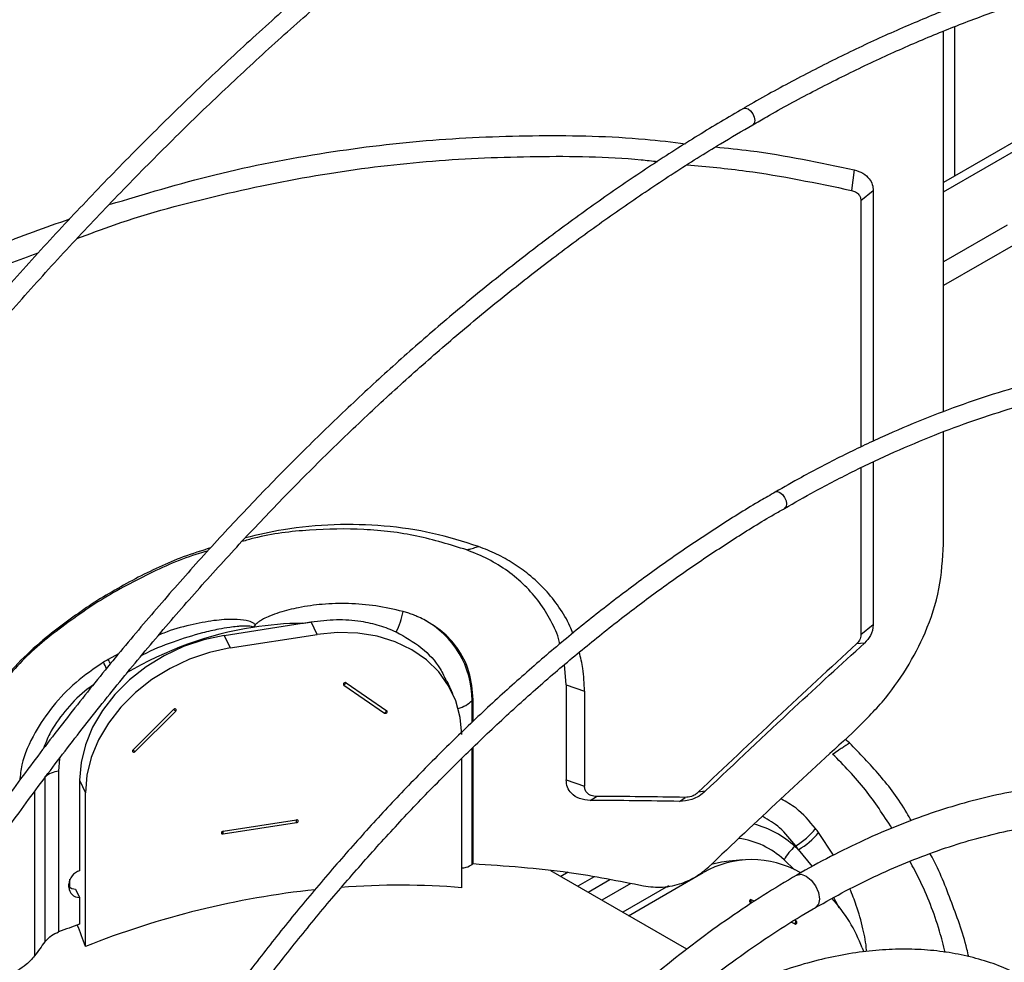
# Model space of a CAD drawing. Units: millimetres. Extents: x 5 to 414, y 3 to 291.
# Drawn here: x 402 to 404, y 159 to 162 of the extents above; entities that cross this region are included whole.
import ezdxf

# ---------------------------------------------------------------- set-up
doc = ezdxf.new("R2010")
doc.units = ezdxf.units.MM

msp = doc.modelspace()

# ---------------------------------------------------------------- linework, layer by layer
at = {"color": 7, "linetype": 'Continuous', "lineweight": 25}
for p, q in [((405.209, 161.6716), (404.312, 161.1538)), ((404.312, 161.1335), (405.2415, 161.67)), ((404.312, 160.6437), (404.312, 161.4907)), ((404.3374, 161.1684), (404.3374, 161.501)), ((404.1135, 161.1819), (404.1072, 161.1364)), ((404.1558, 161.1354), (404.1283, 161.1132)), ((404.1558, 161.1354), (404.1558, 160.5783)), ((404.1283, 161.1132), (404.1283, 160.5652)), ((404.4535, 161.0591), (404.312, 160.9774)), ((404.4823, 161.0229), (404.312, 160.9246)), ((404.312, 160.3492), (404.312, 160.5993)), ((404.1558, 160.5321), (404.1558, 160.1696)), ((404.1283, 160.5192), (404.1283, 160.1475)), ((402.9183, 160.1481), (402.9052, 160.1762)), ((402.712, 160.1463), (402.8854, 160.1731)), ((404.1558, 160.1696), (404.1283, 160.1475)), ((402.712, 160.1463), (402.7251, 160.1182)), ((402.7251, 160.1182), (402.9183, 160.1481)), ((404.1362, 160.1293), (404.1187, 160.1275)), ((403.4725, 160.0363), (403.469, 160.0814)), ((403.2206, 160.0162), (403.2075, 160.0445)), ((402.978, 160.0357), (403.0683, 159.9734)), ((402.9832, 160.0409), (403.0735, 159.9786)), ((403.4725, 160.0363), (403.4725, 159.8245)), ((403.4725, 160.0363), (403.5132, 160.0225)), ((403.5132, 160.0225), (403.5132, 159.8107)), ((403.2656, 160.0034), (403.2633, 160.0012)), ((403.2656, 159.955), (403.2656, 160.0034)), ((402.599, 159.9815), (402.5087, 159.8912)), ((402.6042, 159.9779), (402.5139, 159.8876)), ((404.1027, 159.907), (404.0934, 159.9145)), ((403.2656, 159.6384), (403.2656, 159.8971)), ((403.2402, 159.5848), (403.2402, 159.8727)), ((402.313, 159.8308), (402.313, 159.4647)), ((402.3434, 159.8443), (402.3434, 159.4865)), ((402.3901, 159.8243), (402.3901, 159.6227)), ((402.3901, 159.8243), (402.4031, 159.7962)), ((403.4725, 159.8245), (403.5132, 159.8107)), ((402.4031, 159.4543), (402.4031, 159.7962)), ((403.5261, 159.7789), (403.5398, 159.7878)), ((403.7243, 159.777), (403.7372, 159.7857)), ((403.7821, 159.7995), (403.7662, 159.7971)), ((402.7093, 159.7106), (402.8729, 159.7359)), ((402.7093, 159.7044), (402.8729, 159.7297)), ((403.9832, 159.6777), (403.9815, 159.6764)), ((403.8658, 159.6467), (403.8349, 159.644)), ((403.741, 159.4478), (403.4381, 159.6227)), ((403.6115, 159.5225), (403.7776, 159.6185)), ((402.3659, 159.5858), (402.3659, 159.5926)), ((403.7004, 159.5889), (403.5984, 159.5301)), ((402.3814, 159.5818), (402.3901, 159.5632)), ((402.3901, 159.5632), (402.3901, 159.5037)), ((403.8916, 159.5548), (403.8844, 159.5582)), ((403.9817, 159.504), (403.9734, 159.508)), ((403.9836, 159.5112), (403.9808, 159.5125)), ((404.1312, 159.4508), (404.1346, 159.4419))]:
    msp.add_line(p, q, dxfattribs=at)
at = {"color": 8, "linetype": 'Continuous', "lineweight": 25}
for p, q in [((402.4766, 160.1051), (402.4539, 160.0929)), ((403.2633, 159.9528), (403.2633, 160.0012)), ((403.2633, 159.6368), (403.2633, 159.8949)), ((402.29, 159.7983), (402.29, 159.433)), ((404.0672, 159.6572), (404.0339, 159.7078)), ((404.0203, 159.6319), (403.9892, 159.6695)), ((403.9807, 159.6248), (403.9571, 159.647)), ((403.4767, 159.6191), (403.4604, 159.6098)), ((403.5347, 159.6089), (403.4983, 159.5879)), ((402.3686, 159.5854), (402.3686, 159.6038)), ((403.5699, 159.6025), (403.5214, 159.5745)), ((403.6161, 159.5942), (403.5518, 159.557))]:
    msp.add_line(p, q, dxfattribs=at)
at = {"color": 8, "linetype": 'Continuous', "lineweight": 25, "flags": 128}
for points in [[(403.8668, 161.3186), (403.8668, 161.3186), (403.8716, 161.3195), (403.8773, 161.3176), (403.8829, 161.313), (403.8877, 161.3066), (403.8909, 161.2992), (403.892, 161.2921), (403.8909, 161.2862), (403.8877, 161.2825), (403.8875, 161.2824)], [(403.9374, 160.4651), (403.9377, 160.4653), (403.9425, 160.4662), (403.9481, 160.4643), (403.9537, 160.4597), (403.9585, 160.4533), (403.9617, 160.4459), (403.9628, 160.4387), (403.9617, 160.4329), (403.9585, 160.4292), (403.9583, 160.4291)], [(402.3457, 159.873), (402.3455, 159.8721), (402.3434, 159.8443)], [(403.9854, 159.6128), (403.995, 159.6147), (404.0063, 159.6107), (404.0175, 159.6016), (404.0271, 159.5888), (404.0335, 159.574), (404.0357, 159.5597), (404.0335, 159.548), (404.0271, 159.5406), (404.027, 159.5406)]]:
    msp.add_lwpolyline(points, dxfattribs=at)
at = {"color": 7, "linetype": 'Continuous', "lineweight": 25, "flags": 128}
for points in [[(402.712, 160.1463), (402.6662, 160.1364), (402.6213, 160.1212), (402.5783, 160.101), (402.538, 160.0761), (402.5012, 160.0472), (402.4687, 160.0147), (402.4412, 159.9793), (402.4192, 159.9418), (402.4031, 159.903), (402.3933, 159.8635), (402.3901, 159.8243)], [(403.2402, 159.9257), (403.237, 159.9639), (403.2272, 160.0003), (403.2111, 160.0342), (403.1891, 160.0649), (403.1616, 160.0918), (403.1291, 160.1142), (403.0923, 160.1318), (403.052, 160.1442), (403.009, 160.1511), (402.9641, 160.1524), (402.9183, 160.1481)], [(402.7251, 160.1182), (402.6792, 160.1083), (402.6344, 160.0931), (402.5913, 160.0729), (402.551, 160.048), (402.5142, 160.0191), (402.4817, 159.9866), (402.4542, 159.9512), (402.4322, 159.9138), (402.4161, 159.8749), (402.4064, 159.8354), (402.4031, 159.7962)], [(402.9832, 160.0409), (402.982, 160.0414), (402.9806, 160.0414), (402.9792, 160.041), (402.978, 160.0401), (402.9772, 160.039), (402.9769, 160.0378), (402.9772, 160.0366), (402.978, 160.0357)], [(402.6042, 159.9779), (402.605, 159.979), (402.6053, 159.9803), (402.605, 159.9814), (402.6042, 159.9823), (402.603, 159.9828), (402.6016, 159.9828), (402.6002, 159.9824), (402.599, 159.9815)], [(403.0683, 159.9734), (403.0695, 159.9729), (403.0709, 159.9729), (403.0723, 159.9733), (403.0735, 159.9742), (403.0743, 159.9753), (403.0746, 159.9766), (403.0743, 159.9777), (403.0735, 159.9786)], [(402.5087, 159.8912), (402.5079, 159.8901), (402.5076, 159.8889), (402.5079, 159.8877), (402.5087, 159.8868), (402.5099, 159.8863), (402.5113, 159.8863), (402.5127, 159.8868), (402.5139, 159.8876)], [(402.8729, 159.7297), (402.8743, 159.7301), (402.8755, 159.731), (402.8763, 159.7321), (402.8766, 159.7333), (402.8763, 159.7345), (402.8755, 159.7354), (402.8743, 159.7359), (402.8729, 159.7359)], [(402.7093, 159.7106), (402.7079, 159.7101), (402.7067, 159.7093), (402.7059, 159.7081), (402.7056, 159.7069), (402.7059, 159.7057), (402.7067, 159.7049), (402.7079, 159.7044), (402.7093, 159.7044)], [(403.8349, 159.644), (403.818, 159.6417), (403.7951, 159.6364)], [(403.8844, 159.5582), (403.8833, 159.5584), (403.8821, 159.5581), (403.8812, 159.5572), (403.8806, 159.556), (403.8805, 159.5545), (403.8808, 159.5531), (403.8815, 159.5518), (403.8825, 159.5511)], [(403.9817, 159.504), (403.9828, 159.5038), (403.984, 159.5041), (403.9849, 159.505), (403.9855, 159.5062), (403.9856, 159.5077), (403.9853, 159.5092), (403.9846, 159.5104), (403.9836, 159.5112)]]:
    msp.add_lwpolyline(points, dxfattribs=at)
at = {"color": 7, "linetype": 'Continuous', "lineweight": 25}
for centre, radius, start, end in [((402.9393, 160.231), 0.1733, 333.6135, 349.4561), ((403.0586, 160.0014), 0.2047, 359.9345, 61.6654), ((402.8906, 159.4408), 0.7323, 90.411, 99.0637), ((402.9378, 159.2817), 0.9446, 120.816, 121.5904), ((402.96, 160.0589), 0.0294, 307.8021, 322.1996), ((402.6242, 160.0125), 0.0399, 230.8248, 239.9125), ((403.0503, 159.9966), 0.0294, 307.8021, 322.1996), ((402.5339, 159.9222), 0.0399, 230.8248, 239.9125), ((402.3495, 159.7894), 0.0552, 96.4012, 131.3825), ((403.4975, 146.4686), 13.3194, 88.96897, 89.81801), ((403.4981, 146.4122), 13.3667, 89.03027, 89.87991), ((402.8265, 159.7328), 0.0465, 356.1619, 3.8381), ((403.905, 159.8111), 0.1546, 300.3903, 322.2903), ((403.4862, 159.3012), 0.6821, 36.5893, 37.5136), ((402.6629, 159.7075), 0.0465, 356.1619, 3.8381), ((403.9115, 159.8054), 0.1566, 299.737, 321.4216), ((404.0463, 159.5979), 0.1018, 129.5376, 151.1718), ((403.5885, 159.2333), 0.5922, 47.4329, 48.4321), ((403.4629, 159.2953), 0.6457, 35.407, 36.3154), ((403.8853, 159.4321), 0.2152, 59.9913, 120.009), ((402.4004, 159.5896), 0.0346, 107.4316, 175.0973), ((402.3826, 159.6101), 0.0284, 233.9638, 267.5675), ((402.3895, 159.5868), 0.0236, 182.4284, 271.2819), ((403.7987, 159.3244), 0.3557, 20.8137, 41.8909), ((403.8553, 159.5622), 0.0294, 337.8004, 352.199), ((403.185, 157.2723), 2.3687, 109.6098, 110.8128), ((403.9545, 159.5151), 0.0294, 337.8004, 352.199), ((405.7054, 156.9743), 4.2084, 143.7171, 144.2511)]:
    msp.add_arc(centre, radius, start, end, dxfattribs=at)
at = {"color": 8, "linetype": 'Continuous', "lineweight": 25}
for centre, radius, start, end in [((402.9033, 159.3706), 0.8037, 99.1669, 120.5586), ((402.1586, 159.943), 0.3312, 24.8606, 26.9201), ((402.1604, 159.9343), 0.3209, 25.4211, 28.2825), ((403.2091, 160.0599), 0.08, 287.1012, 312.7298), ((403.8345, 159.5151), 0.2183, 47.6547, 75.2648), ((403.8312, 159.5109), 0.1854, 47.2141, 82.1564)]:
    msp.add_arc(centre, radius, start, end, dxfattribs=at)
at = {"color": 7, "linetype": 'Continuous', "lineweight": 25}
for centre, major_axis, ratio, start_param, end_param in [((405.4419, 154.4967), (6.7651, 8.4559), 0.445131, 1.234832, 1.281238), ((405.4016, 154.4479), (6.739, 8.3021), 0.440329, 1.243137, 1.285649), ((402.8238, 158.582), (1.316, 0.4163), 0.697943, 1.039417, 1.243657), ((402.8238, 158.582), (1.316, 0.4163), 0.697943, 1.286746, 1.671013), ((402.2078, 158.9376), (-0.5272, 1.6668), 0.201938, 4.963104, 4.993226)]:
    msp.add_ellipse(centre, major_axis=major_axis, ratio=ratio, start_param=start_param, end_param=end_param, dxfattribs=at)
for points, knots in [([(403.4551, 162.6437), (403.4271, 162.6276), (403.3591, 162.5883), (403.2513, 162.5209), (403.1316, 162.4425), (403.0123, 162.3597), (402.8934, 162.273), (402.7751, 162.1824), (402.6575, 162.0878), (402.5407, 161.9896), (402.4249, 161.8877), (402.31, 161.7822), (402.1963, 161.6732), (402.0838, 161.5609), (401.9727, 161.4454), (401.863, 161.3267), (401.7549, 161.205), (401.6485, 161.0804), (401.5439, 160.9531), (401.4411, 160.823), (401.3403, 160.6905), (401.2415, 160.5555), (401.1449, 160.4183), (401.0506, 160.2789), (400.9609, 160.1414), (400.9039, 160.0495), (400.8765, 160.0054)], [0, 0, 0, 0, 0.029605, 0.071965, 0.114324, 0.15668, 0.199035, 0.241387, 0.283736, 0.326083, 0.368428, 0.41077, 0.453109, 0.495446, 0.537781, 0.580114, 0.622445, 0.664773, 0.7071, 0.749426, 0.79175, 0.834073, 0.876395, 0.918716, 0.961037, 1, 1, 1, 1]), ([(400.9485, 159.9632), (400.9737, 160.0039), (401.0283, 160.0921), (401.1153, 160.2257), (401.2087, 160.3641), (401.3045, 160.5004), (401.4024, 160.6344), (401.5023, 160.766), (401.6042, 160.8951), (401.7079, 161.0215), (401.8134, 161.1452), (401.9205, 161.266), (402.0291, 161.3837), (402.1391, 161.4983), (402.2505, 161.6097), (402.363, 161.7176), (402.4767, 161.8222), (402.5913, 161.9232), (402.7068, 162.0205), (402.823, 162.114), (402.9399, 162.2037), (403.0573, 162.2895), (403.175, 162.3712), (403.2931, 162.4487), (403.4004, 162.5158), (403.4683, 162.5551), (403.4967, 162.5716)], [0, 0, 0, 0, 0.036322, 0.078752, 0.121181, 0.163609, 0.206037, 0.248463, 0.290887, 0.333311, 0.375732, 0.418152, 0.460569, 0.502985, 0.545398, 0.587808, 0.630216, 0.672621, 0.715023, 0.757422, 0.799819, 0.842212, 0.884602, 0.92699, 0.969375, 1, 1, 1, 1]), ([(403.7913, 162.2284), (403.7811, 162.2227), (403.7321, 162.195), (403.6442, 162.141), (403.5276, 162.0664), (403.4114, 161.9873), (403.2956, 161.9043), (403.1803, 161.8173), (403.0656, 161.7264), (402.9517, 161.6317), (402.8387, 161.5334), (402.7266, 161.4314), (402.6157, 161.326), (402.5059, 161.2172), (402.3975, 161.1051), (402.2906, 160.9899), (402.1851, 160.8717), (402.0814, 160.7505), (401.9793, 160.6266), (401.8792, 160.4999), (401.781, 160.3708), (401.6848, 160.2393), (401.5908, 160.1055), (401.4992, 159.9695), (401.4176, 159.8441), (401.3677, 159.7633), (401.3466, 159.7292)], [0, 0, 0, 0, 0.011341, 0.054848, 0.098354, 0.141859, 0.185362, 0.228865, 0.272366, 0.315866, 0.359364, 0.402861, 0.446356, 0.489851, 0.533344, 0.576835, 0.620326, 0.663815, 0.707304, 0.750792, 0.794279, 0.837765, 0.881251, 0.924736, 0.968221, 1, 1, 1, 1]), ([(401.3824, 159.7077), (401.3976, 159.7324), (401.4413, 159.8037), (401.5163, 159.9197), (401.6071, 160.0555), (401.7003, 160.1892), (401.7956, 160.3206), (401.893, 160.4497), (401.9924, 160.5763), (402.0936, 160.7002), (402.1966, 160.8214), (402.3012, 160.9396), (402.4074, 161.0549), (402.5151, 161.167), (402.624, 161.2759), (402.7342, 161.3814), (402.8454, 161.4835), (402.9576, 161.582), (403.0707, 161.6768), (403.1846, 161.7679), (403.299, 161.855), (403.414, 161.9383), (403.5294, 162.0175), (403.645, 162.0924), (403.7393, 162.1507), (403.795, 162.1825), (403.8121, 162.1922)], [0, 0, 0, 0, 0.023074, 0.066614, 0.110153, 0.153692, 0.19723, 0.240768, 0.284305, 0.327841, 0.371376, 0.41491, 0.458444, 0.501975, 0.545506, 0.589035, 0.632563, 0.676089, 0.719613, 0.763136, 0.806658, 0.850177, 0.893696, 0.937212, 0.980728, 1, 1, 1, 1]), ([(405.8318, 161.5686), (405.8147, 161.5768), (405.7719, 161.5974), (405.7007, 161.625), (405.6186, 161.652), (405.5341, 161.6741), (405.4476, 161.6914), (405.359, 161.704), (405.2686, 161.7118), (405.1763, 161.7147), (405.0823, 161.7129), (404.9868, 161.7062), (404.8899, 161.6947), (404.7916, 161.6784), (404.6922, 161.6573), (404.5917, 161.6315), (404.4903, 161.6009), (404.3882, 161.5657), (404.2853, 161.5259), (404.182, 161.4814), (404.0783, 161.4326), (403.9743, 161.3788), (403.9038, 161.3406), (403.868, 161.3192), (403.8668, 161.3185)], [0, 0, 0, 0, 0.032176, 0.080323, 0.12848, 0.176653, 0.224845, 0.27306, 0.321299, 0.369562, 0.41785, 0.466161, 0.514492, 0.562842, 0.611207, 0.659586, 0.707975, 0.756373, 0.804776, 0.853185, 0.901596, 0.950009, 0.998422, 1, 1, 1, 1]), ([(403.8877, 161.2821), (403.898, 161.2882), (403.9426, 161.3145), (404.0216, 161.3567), (404.1244, 161.4086), (404.2269, 161.4558), (404.3288, 161.4985), (404.4302, 161.5366), (404.5309, 161.5701), (404.6307, 161.5989), (404.7295, 161.6231), (404.8271, 161.6425), (404.9236, 161.6572), (405.0186, 161.6671), (405.1122, 161.6723), (405.2042, 161.6727), (405.2944, 161.6682), (405.3823, 161.6594), (405.4389, 161.6495), (405.4669, 161.6447)], [0, 0, 0, 0, 0.018429, 0.079824, 0.141217, 0.20261, 0.264003, 0.325398, 0.386796, 0.448199, 0.509609, 0.571029, 0.632463, 0.693913, 0.755384, 0.816878, 0.878399, 0.939952, 1, 1, 1, 1]), ([(403.8668, 161.3185), (403.8333, 161.2988), (403.765, 161.2587), (403.6623, 161.1928), (403.5586, 161.1224), (403.4554, 161.0479), (403.3528, 160.9695), (403.2508, 160.8872), (403.1496, 160.8011), (403.0494, 160.7114), (402.9503, 160.6182), (402.8523, 160.5217), (402.7557, 160.4218), (402.6605, 160.3188), (402.5669, 160.2128), (402.4749, 160.1039), (402.3848, 159.9923), (402.2966, 159.8781), (402.2104, 159.7614), (402.1263, 159.6425), (402.0446, 159.5213), (401.9845, 159.4292), (401.9525, 159.377), (401.946, 159.3664)], [0, 0, 0, 0, 0.04786, 0.09733, 0.146799, 0.196267, 0.245732, 0.295195, 0.344656, 0.394114, 0.443571, 0.493025, 0.542477, 0.591927, 0.641376, 0.690823, 0.740268, 0.789712, 0.839155, 0.888597, 0.938038, 0.987479, 1, 1, 1, 1]), ([(401.9816, 159.3446), (401.9945, 159.3654), (402.0329, 159.4274), (402.0996, 159.5289), (402.1815, 159.6489), (402.2657, 159.7666), (402.3519, 159.8821), (402.4402, 159.9951), (402.5303, 160.1054), (402.6222, 160.2129), (402.7157, 160.3176), (402.8107, 160.4192), (402.9071, 160.5176), (403.0047, 160.6127), (403.1035, 160.7043), (403.2033, 160.7925), (403.3039, 160.8769), (403.4053, 160.9576), (403.5073, 161.0344), (403.6098, 161.1072), (403.7126, 161.1759), (403.8052, 161.2344), (403.8636, 161.2682), (403.8877, 161.2821)], [0, 0, 0, 0, 0.024795, 0.074313, 0.123831, 0.173347, 0.222863, 0.272377, 0.32189, 0.371402, 0.420912, 0.47042, 0.519926, 0.56943, 0.618931, 0.66843, 0.717927, 0.767421, 0.816912, 0.866401, 0.915887, 0.965371, 1, 1, 1, 1]), ([(402.4559, 161.1047), (402.5341, 161.1281), (402.6935, 161.1761), (402.9344, 161.2225), (403.1755, 161.2515), (403.4124, 161.2604), (403.6004, 161.2566), (403.708, 161.2439), (403.7378, 161.2403)], [0, 0, 0, 0, 0.186563, 0.380729, 0.563829, 0.746933, 0.930101, 1, 1, 1, 1]), ([(403.8047, 161.233), (403.8307, 161.2304), (403.9349, 161.22), (404.0369, 161.1983), (404.1135, 161.1819)], [0, 0, 0, 0, 0.249598, 1, 1, 1, 1]), ([(402.3843, 161.029), (402.412, 161.0394), (402.5171, 161.0791), (402.7047, 161.1289), (402.9411, 161.1767), (403.1757, 161.2048), (403.4073, 161.2137), (403.5746, 161.2119), (403.6635, 161.202), (403.6755, 161.2006)], [0, 0, 0, 0, 0.06679, 0.253417, 0.439731, 0.615889, 0.793106, 0.972032, 1, 1, 1, 1]), ([(403.7417, 161.1935), (403.7857, 161.1894), (403.9089, 161.1779), (404.0296, 161.1526), (404.1072, 161.1364)], [0, 0, 0, 0, 0.3565736, 1, 1, 1, 1]), ([(404.1135, 161.1819), (404.1202, 161.1798), (404.1335, 161.1756), (404.1468, 161.1633), (404.1545, 161.1496), (404.1554, 161.1401), (404.1558, 161.1354)], [0, 0, 0, 0, 0.282121, 0.562678, 0.781464, 1, 1, 1, 1]), ([(404.1072, 161.1364), (404.1104, 161.1354), (404.1169, 161.1333), (404.1236, 161.1274), (404.1276, 161.1205), (404.1281, 161.1157), (404.1283, 161.1132)], [0, 0, 0, 0, 0.271197, 0.552515, 0.773936, 1, 1, 1, 1]), ([(401.5304, 160.6392), (401.6021, 160.6876), (401.7456, 160.7845), (401.9723, 160.9083), (402.1799, 161.0064), (402.3144, 161.054), (402.3687, 161.0732)], [0, 0, 0, 0, 0.272088, 0.544188, 0.816184, 1, 1, 1, 1]), ([(401.5576, 160.6007), (401.6304, 160.6498), (401.7747, 160.7473), (402.0015, 160.8699), (402.176, 160.9535), (402.2766, 160.9896), (402.2982, 160.9974)], [0, 0, 0, 0, 0.310341, 0.615835, 0.917393, 1, 1, 1, 1]), ([(405.4132, 160.6612), (405.4096, 160.663), (405.3837, 160.6759), (405.3333, 160.6953), (405.2619, 160.7191), (405.188, 160.7377), (405.1121, 160.7517), (405.0342, 160.7608), (404.9545, 160.7652), (404.873, 160.7647), (404.7899, 160.7594), (404.7055, 160.7493), (404.6197, 160.7344), (404.5327, 160.7147), (404.4448, 160.6902), (404.3561, 160.6611), (404.2666, 160.6273), (404.1766, 160.5889), (404.0863, 160.5459), (404.0066, 160.5046), (403.957, 160.476), (403.9377, 160.4648)], [0, 0, 0, 0, 0.009195, 0.065114, 0.121047, 0.177006, 0.233, 0.289033, 0.345109, 0.401228, 0.457388, 0.513586, 0.569816, 0.626073, 0.682353, 0.73865, 0.79496, 0.851279, 0.907604, 0.963932, 1, 1, 1, 1]), ([(403.9585, 160.4288), (403.9806, 160.4415), (404.0326, 160.4713), (404.1142, 160.5132), (404.2032, 160.5551), (404.2917, 160.5924), (404.3796, 160.6252), (404.4668, 160.6533), (404.553, 160.6768), (404.6382, 160.6955), (404.7221, 160.7096), (404.8048, 160.7189), (404.8859, 160.7234), (404.9655, 160.7232), (405.0432, 160.718), (405.1059, 160.7106), (405.142, 160.7032), (405.1535, 160.7008)], [0, 0, 0, 0, 0.052183, 0.122478, 0.192771, 0.263065, 0.33336, 0.40366, 0.47397, 0.544295, 0.614639, 0.685009, 0.755413, 0.825858, 0.896352, 0.966899, 1, 1, 1, 1]), ([(403.9377, 160.4648), (403.9268, 160.4586), (403.8857, 160.4354), (403.8145, 160.3907), (403.7242, 160.3308), (403.6343, 160.2665), (403.5449, 160.1983), (403.4562, 160.1263), (403.3684, 160.0505), (403.2815, 159.9711), (403.1958, 159.8883), (403.1114, 159.8022), (403.0284, 159.7129), (402.947, 159.6206), (402.8672, 159.5254), (402.7893, 159.4276), (402.7134, 159.3272), (402.6396, 159.2244), (402.5712, 159.1246), (402.5286, 159.0583), (402.509, 159.0277)], [0, 0, 0, 0, 0.020904, 0.079018, 0.137131, 0.19524, 0.253346, 0.311448, 0.369546, 0.42764, 0.48573, 0.543817, 0.6019, 0.65998, 0.718057, 0.776131, 0.834204, 0.892274, 0.950343, 1, 1, 1, 1]), ([(402.5445, 159.006), (402.5658, 159.0391), (402.6099, 159.1076), (402.6798, 159.2092), (402.7533, 159.3111), (402.8289, 159.4106), (402.9064, 159.5076), (402.9857, 159.6018), (403.0667, 159.6931), (403.1492, 159.7814), (403.2331, 159.8666), (403.3182, 159.9483), (403.4043, 160.0266), (403.4914, 160.1013), (403.5793, 160.1723), (403.6678, 160.2394), (403.7567, 160.3026), (403.846, 160.3614), (403.9133, 160.4034), (403.9508, 160.4245), (403.9585, 160.4288)], [0, 0, 0, 0, 0.054228, 0.112425, 0.17062, 0.228814, 0.287006, 0.345195, 0.403381, 0.461564, 0.519743, 0.577918, 0.636089, 0.694256, 0.752417, 0.810574, 0.868727, 0.926874, 0.985018, 1, 1, 1, 1]), ([(403.2515, 160.3364), (403.2149, 160.3478), (403.1417, 160.3704), (403.0232, 160.3846), (402.9017, 160.3823), (402.8101, 160.3719), (402.7604, 160.3576), (402.7514, 160.355)], [0, 0, 0, 0, 0.237909, 0.474824, 0.711303, 0.947706, 1, 1, 1, 1]), ([(403.2777, 160.3439), (403.244, 160.3546), (403.1767, 160.376), (403.0682, 160.3917), (402.9569, 160.3943), (402.8531, 160.3855), (402.7873, 160.37), (402.7592, 160.3634)], [0, 0, 0, 0, 0.211772, 0.422951, 0.633474, 0.843597, 1, 1, 1, 1]), ([(402.6817, 160.341), (402.6613, 160.3346), (402.6041, 160.3166), (402.5134, 160.2734), (402.4105, 160.2143), (402.3473, 160.166), (402.3157, 160.1418)], [0, 0, 0, 0, 0.155838, 0.436386, 0.717812, 1, 1, 1, 1]), ([(402.6751, 160.3338), (402.6688, 160.3321), (402.622, 160.3195), (402.537, 160.2809), (402.4226, 160.2192), (402.3531, 160.1666), (402.3184, 160.1403)], [0, 0, 0, 0, 0.048671, 0.365571, 0.683232, 1, 1, 1, 1]), ([(403.2515, 160.3364), (403.2545, 160.3373), (403.2595, 160.3387), (403.2664, 160.3406), (403.2721, 160.3423), (403.2758, 160.3434), (403.2777, 160.3439)], [0, 0, 0, 0, 0.345047, 0.565543, 0.78386, 1, 1, 1, 1]), ([(403.4587, 160.1275), (403.4583, 160.1295), (403.4541, 160.1474), (403.4393, 160.1788), (403.4141, 160.2204), (403.3816, 160.2576), (403.3433, 160.2897), (403.3001, 160.3168), (403.2677, 160.3299), (403.2515, 160.3364)], [0, 0, 0, 0, 0.020558, 0.184301, 0.348156, 0.512267, 0.675415, 0.838017, 1, 1, 1, 1]), ([(403.4872, 160.1507), (403.4852, 160.156), (403.4776, 160.1767), (403.4573, 160.2095), (403.4268, 160.2485), (403.3921, 160.2807), (403.3555, 160.3069), (403.3184, 160.3278), (403.2913, 160.3386), (403.2777, 160.3439)], [0, 0, 0, 0, 0.05975, 0.232149, 0.404672, 0.577101, 0.7183, 0.85881, 1, 1, 1, 1]), ([(404.1092, 159.9293), (404.132, 159.9517), (404.1776, 159.9966), (404.2315, 160.0721), (404.2755, 160.1566), (404.306, 160.25), (404.31, 160.3161), (404.312, 160.3492)], [0, 0, 0, 0, 0.185466, 0.371539, 0.55823, 0.778874, 1, 1, 1, 1]), ([(403.1096, 160.1993), (403.0896, 160.2039), (403.0504, 160.213), (402.9898, 160.2179), (402.9322, 160.2165), (402.8805, 160.2094), (402.8412, 160.1997), (402.8152, 160.1903), (402.8005, 160.1837), (402.7909, 160.1782), (402.7846, 160.1738), (402.7819, 160.1708), (402.7809, 160.1696)], [0, 0, 0, 0, 0.1932799, 0.3782414, 0.5511534, 0.7055167, 0.83084, 0.8951619, 0.9374003, 0.9653768, 0.9865271, 1, 1, 1, 1]), ([(403.1558, 160.1816), (403.1508, 160.184), (403.1426, 160.188), (403.1306, 160.1927), (403.1203, 160.1963), (403.1132, 160.1983), (403.1096, 160.1993)], [0, 0, 0, 0, 0.341677, 0.56187, 0.781322, 1, 1, 1, 1]), ([(402.8854, 160.1731), (402.8891, 160.1737), (402.8957, 160.1747), (402.9023, 160.1757), (402.9052, 160.1762)], [0, 0, 0, 0, 0.562537, 1, 1, 1, 1]), ([(402.9052, 160.1762), (402.924, 160.1785), (402.9618, 160.1831), (403.0125, 160.1793), (403.0572, 160.1696), (403.0821, 160.1592), (403.0945, 160.154)], [0, 0, 0, 0, 0.2800583, 0.560151, 0.7798432, 1, 1, 1, 1]), ([(403.2656, 160.0034), (403.2638, 160.0244), (403.2602, 160.0662), (403.2336, 160.1168), (403.1985, 160.1561), (403.17, 160.1731), (403.1558, 160.1816)], [0, 0, 0, 0, 0.2825, 0.563481, 0.782655, 1, 1, 1, 1]), ([(402.7809, 160.1696), (402.7797, 160.1682), (402.7781, 160.1661), (402.776, 160.1645), (402.7753, 160.164)], [0, 0, 0, 0, 0.676825, 1, 1, 1, 1]), ([(403.0945, 160.154), (403.1139, 160.143), (403.1527, 160.121), (403.1889, 160.0815), (403.2019, 160.0534), (403.2063, 160.0439)], [0, 0, 0, 0, 0.398685, 0.797769, 1, 1, 1, 1]), ([(404.1558, 160.1696), (404.1547, 160.1614), (404.1526, 160.1467), (404.1412, 160.1346), (404.1362, 160.1293)], [0, 0, 0, 0, 0.558929, 1, 1, 1, 1]), ([(402.3157, 160.1418), (402.2965, 160.1252), (402.2582, 160.092), (402.2188, 160.0461), (402.1921, 160.0101), (402.1756, 159.9851), (402.1604, 159.9597), (402.1421, 159.9253), (402.1229, 159.8814), (402.1065, 159.8284), (402.096, 159.7755), (402.0947, 159.7414), (402.0941, 159.7243)], [0, 0, 0, 0, 0.145017, 0.290028, 0.349289, 0.408345, 0.46741, 0.526699, 0.64494, 0.763191, 0.881591, 1, 1, 1, 1]), ([(402.3184, 160.1403), (402.303, 160.1272), (402.2721, 160.1008), (402.2312, 160.056), (402.195, 160.0082), (402.1647, 159.9579), (402.1404, 159.9059), (402.123, 159.8533), (402.1119, 159.8008), (402.1106, 159.7669), (402.1099, 159.75)], [0, 0, 0, 0, 0.123903, 0.248283, 0.37307, 0.498589, 0.623892, 0.749141, 0.874586, 1, 1, 1, 1]), ([(402.3184, 160.1403), (402.3181, 160.1405), (402.3176, 160.1408), (402.3168, 160.1411), (402.3163, 160.1415), (402.3159, 160.1417), (402.3157, 160.1418)], [0, 0, 0, 0, 0.345046, 0.565542, 0.783859, 1, 1, 1, 1]), ([(404.1283, 160.1475), (404.1277, 160.1434), (404.1267, 160.1362), (404.1211, 160.1301), (404.1187, 160.1275)], [0, 0, 0, 0, 0.555508, 1, 1, 1, 1]), ([(403.7821, 159.7995), (403.8479, 159.8617), (403.9654, 159.9729), (404.084, 160.0815), (404.1362, 160.1293)], [0, 0, 0, 0, 0.559998, 1, 1, 1, 1]), ([(403.5132, 160.0225), (403.5127, 160.0393), (403.5118, 160.0688), (403.5046, 160.0968), (403.5015, 160.1088)], [0, 0, 0, 0, 0.571309, 1, 1, 1, 1]), ([(404.0652, 159.8823), (404.0695, 159.8851), (404.0766, 159.8898), (404.0863, 159.8963), (404.0946, 159.9017), (404.1, 159.9053), (404.1027, 159.907)], [0, 0, 0, 0, 0.3450458, 0.565542, 0.7838591, 1, 1, 1, 1]), ([(404.2404, 159.734), (404.2371, 159.7399), (404.2163, 159.777), (404.1709, 159.8368), (404.1255, 159.8836), (404.1027, 159.907)], [0, 0, 0, 0, 0.086375, 0.542569, 1, 1, 1, 1]), ([(404.1972, 159.7172), (404.1782, 159.7466), (404.1383, 159.8081), (404.0903, 159.8568), (404.0652, 159.8823)], [0, 0, 0, 0, 0.476635, 1, 1, 1, 1]), ([(403.5261, 159.7789), (403.5179, 159.7797), (403.5015, 159.7814), (403.4844, 159.7932), (403.4742, 159.8081), (403.4731, 159.8191), (403.4725, 159.8245)], [0, 0, 0, 0, 0.281056, 0.561023, 0.780346, 1, 1, 1, 1]), ([(403.5398, 159.7878), (403.5358, 159.7882), (403.5277, 159.7891), (403.5191, 159.7951), (403.5141, 159.8026), (403.5135, 159.808), (403.5132, 159.8107)], [0, 0, 0, 0, 0.276434, 0.562597, 0.782236, 1, 1, 1, 1]), ([(404.9911, 159.7462), (404.9797, 159.7515), (404.9495, 159.7654), (404.8979, 159.7826), (404.8366, 159.7986), (404.7732, 159.8095), (404.7079, 159.8157), (404.6407, 159.817), (404.572, 159.8135), (404.5018, 159.8051), (404.4303, 159.7919), (404.3578, 159.7739), (404.2843, 159.7511), (404.2102, 159.7236), (404.1356, 159.6915), (404.0608, 159.6545), (404.0106, 159.6281), (403.9855, 159.6129), (403.9854, 159.6128)], [0, 0, 0, 0, 0.041032, 0.108661, 0.176375, 0.24422, 0.312228, 0.380415, 0.448779, 0.51731, 0.585985, 0.654779, 0.723667, 0.792622, 0.861624, 0.930654, 0.999698, 1, 1, 1, 1]), ([(403.7821, 159.7995), (403.7777, 159.7957), (403.7687, 159.7883), (403.7488, 159.7791), (403.7336, 159.7778), (403.7243, 159.777)], [0, 0, 0, 0, 0.28041, 0.561008, 1, 1, 1, 1]), ([(403.7662, 159.7971), (403.764, 159.7952), (403.7595, 159.7914), (403.7495, 159.7868), (403.7419, 159.7861), (403.7372, 159.7857)], [0, 0, 0, 0, 0.281561, 0.560391, 1, 1, 1, 1]), ([(404.0271, 159.5405), (404.0495, 159.5531), (404.0958, 159.5793), (404.1659, 159.6136), (404.2372, 159.6446), (404.3077, 159.671), (404.3775, 159.6928), (404.4461, 159.71), (404.5136, 159.7226), (404.5797, 159.7305), (404.6443, 159.7337), (404.7072, 159.7322), (404.7684, 159.7261), (404.8275, 159.715), (404.875, 159.7028), (404.9018, 159.6925), (404.9105, 159.6892)], [0, 0, 0, 0, 0.069127, 0.14335, 0.217568, 0.291789, 0.366027, 0.440301, 0.514634, 0.589057, 0.663604, 0.738313, 0.813221, 0.888361, 0.96375, 1, 1, 1, 1]), ([(404.368, 159.431), (404.3667, 159.4368), (404.3567, 159.4811), (404.3281, 159.5577), (404.3004, 159.6287), (404.2825, 159.6601), (404.2821, 159.6607)], [0, 0, 0, 0, 0.0705355, 0.5351582, 0.9915485, 1, 1, 1, 1]), ([(403.2402, 159.6286), (403.2436, 159.6291), (403.2532, 159.6305), (403.2593, 159.6343), (403.2633, 159.6368)], [0, 0, 0, 0, 0.349393, 1, 1, 1, 1]), ([(403.2633, 159.6368), (403.2637, 159.6371), (403.2645, 159.6376), (403.2653, 159.6382), (403.2656, 159.6384)], [0, 0, 0, 0, 0.56, 1, 1, 1, 1]), ([(403.2656, 159.6384), (403.3372, 159.6336), (403.4654, 159.625), (403.5898, 159.6), (403.6448, 159.589)], [0, 0, 0, 0, 0.557871, 1, 1, 1, 1]), ([(403.6448, 159.589), (403.6588, 159.5872), (403.6866, 159.5835), (403.7278, 159.5929), (403.763, 159.6089), (403.7805, 159.6235), (403.7892, 159.6308)], [0, 0, 0, 0, 0.279715, 0.560051, 0.780443, 1, 1, 1, 1]), ([(404.3159, 159.441), (404.3117, 159.4569), (404.2969, 159.5138), (404.2702, 159.5824), (404.2443, 159.6305), (404.2371, 159.6438)], [0, 0, 0, 0, 0.218423, 0.783515, 1, 1, 1, 1]), ([(403.9854, 159.6128), (403.9606, 159.598), (403.9107, 159.5684), (403.8362, 159.5186), (403.762, 159.465), (403.6885, 159.4074), (403.6158, 159.346), (403.5441, 159.281), (403.4736, 159.2126), (403.4044, 159.1408), (403.3368, 159.066), (403.2708, 158.9883), (403.2066, 158.9078), (403.1446, 158.8248), (403.0934, 158.7526), (403.0638, 158.7074), (403.0533, 158.6914)], [0, 0, 0, 0, 0.0736, 0.147517, 0.221421, 0.29531, 0.369181, 0.443035, 0.516871, 0.59069, 0.664494, 0.738285, 0.812063, 0.885832, 0.959593, 1, 1, 1, 1]), ([(403.125, 158.6486), (403.1323, 158.6599), (403.1583, 158.6999), (403.2053, 158.7665), (403.2658, 158.8481), (403.3284, 158.9271), (403.3928, 159.0035), (403.4587, 159.0769), (403.5261, 159.1472), (403.5948, 159.2142), (403.6645, 159.2778), (403.735, 159.3378), (403.8063, 159.3939), (403.878, 159.4463), (403.95, 159.4941), (403.9998, 159.5255), (404.0254, 159.5396), (404.0271, 159.5405)], [0, 0, 0, 0, 0.0292, 0.103573, 0.177939, 0.252295, 0.32664, 0.40097, 0.475284, 0.549579, 0.623855, 0.698109, 0.77234, 0.846548, 0.920733, 0.994898, 1, 1, 1, 1]), ([(402.313, 159.4647), (402.3175, 159.4696), (402.3255, 159.4785), (402.3379, 159.484), (402.3434, 159.4865)], [0, 0, 0, 0, 0.556412, 1, 1, 1, 1]), ([(402.29, 159.433), (402.2843, 159.4263), (402.2741, 159.4142), (402.2589, 159.4048), (402.252, 159.4006)], [0, 0, 0, 0, 0.552408, 1, 1, 1, 1]), ([(404.4612, 159.3996), (404.4545, 159.4027), (404.4319, 159.4133), (404.3908, 159.4264), (404.3383, 159.4388), (404.2836, 159.4463), (404.2271, 159.4489), (404.169, 159.4468), (404.1093, 159.4397), (404.0484, 159.4279), (403.9865, 159.4113), (403.9237, 159.39), (403.8603, 159.3639), (403.7978, 159.3343), (403.7564, 159.3111), (403.7363, 159.2998)], [0, 0, 0, 0, 0.033906, 0.114108, 0.194392, 0.274811, 0.355394, 0.436151, 0.517072, 0.598134, 0.679307, 0.760564, 0.841876, 0.923223, 1, 1, 1, 1])]:
    msp.add_open_spline(points, degree=3, knots=knots, dxfattribs=at)
at = {"color": 8, "linetype": 'Continuous', "lineweight": 25}
for points, knots in [([(402.7809, 160.1696), (402.78, 160.1706), (402.7778, 160.1733), (402.771, 160.1767), (402.7566, 160.1807), (402.7286, 160.1827), (402.6867, 160.1798), (402.6341, 160.1694), (402.593, 160.1582), (402.5702, 160.1486), (402.5666, 160.1471)], [0, 0, 0, 0, 0.0217063, 0.05602, 0.1154432, 0.2426503, 0.4477526, 0.6838731, 0.9503851, 1, 1, 1, 1]), ([(402.7752, 160.164), (402.7752, 160.1641), (402.7752, 160.1643), (402.775, 160.1647), (402.7745, 160.1652), (402.7734, 160.1657), (402.7688, 160.167), (402.7613, 160.1671), (402.7507, 160.1668), (402.7388, 160.1659), (402.7215, 160.1638), (402.6958, 160.1595), (402.6535, 160.15), (402.5967, 160.1316), (402.551, 160.1139), (402.5284, 160.1015), (402.5273, 160.1009)], [0, 0, 0, 0, 0.001697, 0.003664, 0.006186, 0.011476, 0.019212, 0.068531, 0.100405, 0.145578, 0.210277, 0.304834, 0.44821, 0.709804, 0.986064, 1, 1, 1, 1]), ([(402.443, 160.0863), (402.4221, 160.0721), (402.3807, 160.0437), (402.3292, 159.9896), (402.2877, 159.9275), (402.2618, 159.8704), (402.2582, 159.8352), (402.2571, 159.8238)], [0, 0, 0, 0, 0.216166, 0.429739, 0.639677, 0.882469, 1, 1, 1, 1]), ([(402.4208, 160.0361), (402.4144, 160.0316), (402.3904, 160.0149), (402.357, 159.9778), (402.3248, 159.9343), (402.3142, 159.9056), (402.3101, 159.8947)], [0, 0, 0, 0, 0.125298, 0.465225, 0.796241, 1, 1, 1, 1]), ([(404.0273, 159.7165), (404.0135, 159.733), (403.9906, 159.7602), (403.9623, 159.7757), (403.9512, 159.7819)], [0, 0, 0, 0, 0.6053831, 1, 1, 1, 1]), ([(403.9832, 159.6777), (403.9718, 159.6922), (403.9502, 159.7198), (403.9228, 159.7357), (403.9098, 159.7433)], [0, 0, 0, 0, 0.52635, 1, 1, 1, 1]), ([(404.0797, 159.5396), (404.0761, 159.5477), (404.0724, 159.5558), (404.0678, 159.5629), (404.0677, 159.5629)], [0, 0, 0, 0, 0.994338, 1, 1, 1, 1]), ([(404.1408, 159.4427), (404.1407, 159.4437), (404.1401, 159.4611), (404.1323, 159.4959), (404.1204, 159.5418), (404.1086, 159.5701), (404.1036, 159.5822)], [0, 0, 0, 0, 0.0212, 0.346657, 0.721333, 1, 1, 1, 1])]:
    msp.add_open_spline(points, degree=3, knots=knots, dxfattribs=at)

doc.saveas('drawing.dxf')
